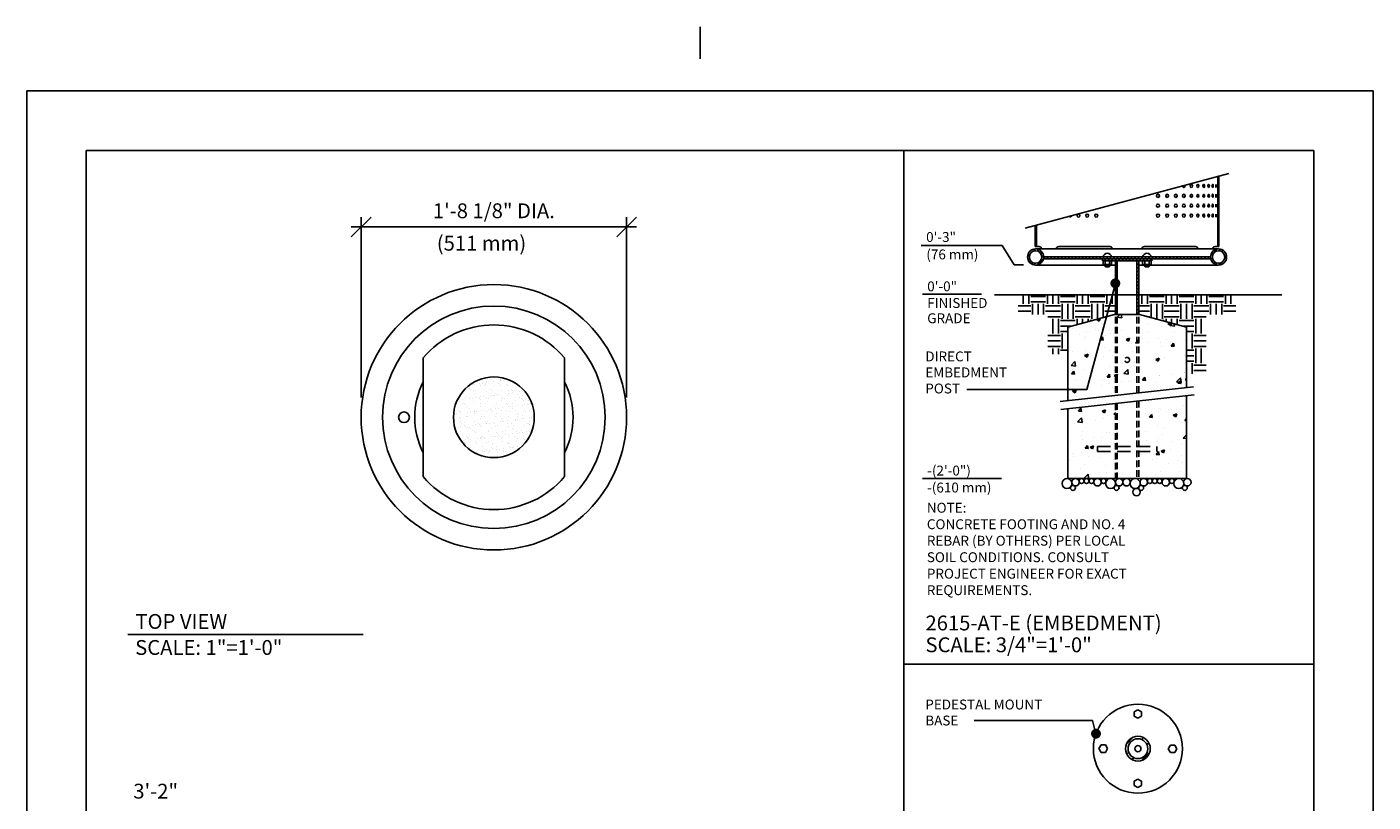
# Model space of a CAD drawing. Extents: x -9 to 141, y -7 to 181.
# Drawn here: x -2 to 134, y 103 to 181 of the extents above; entities that cross this region are included whole.
import ezdxf
from ezdxf.enums import TextEntityAlignment as Align

# ---------------------------------------------------------------- set-up
doc = ezdxf.new("R2010")
doc.units = 0
doc.header["$LTSCALE"] = 5.3333
doc.header["$MEASUREMENT"] = 0
doc.header["$PDSIZE"] = 1
doc.linetypes.add('HIDDEN', pattern=[0.375, 0.25, -0.125])
doc.linetypes.add('HIDDEN2', pattern=[0.1875, 0.125, -0.0625])
doc.layers.get('0').update_dxf_attribs({"linetype": 'CONTINUOUS'})
doc.layers.get('Defpoints').update_dxf_attribs({"linetype": 'CONTINUOUS'})
for name, color, linetype in [('BOLD', 10, 'CONTINUOUS'), ('DIM', 4, 'CONTINUOUS'), ('HATCH', 9, 'CONTINUOUS'), ('HIDDEN', 3, 'HIDDEN2'), ('leaders', 7, 'CONTINUOUS'), ('NOTES', 7, 'CONTINUOUS'), ('OBJECT', 2, 'CONTINUOUS')]:
    doc.layers.add(name, color=color, linetype=linetype)
doc.styles.add('ROMAND', font='romand', dxfattribs={"height": 1.5})
doc.dimstyles.get("Standard").update_dxf_attribs({"dimscale": 16, "dimtxt": 0.125, "dimasz": 0.125, "dimexe": 0.0625, "dimexo": 0.125, "dimgap": 0.03125, "dimtad": 1, "dimdec": 4, "dimzin": 3, "dimdsep": 46, "dimlunit": 4, "dimtxsty": 'ROMAND', "dimblk1": 'OBLIQUE', "dimblk2": 'OBLIQUE', "dimsah": 1, "dimcen": -0.125, "dimdle": 0.0625, "dimadec": 0, "dimazin": 0, "dimtfac": 1, "dimtdec": 4, "dimtmove": 0, "dimatfit": 3, "dimldrblk": 'OBLIQUE', "dimfxl": 0, "dimfrac": 2, "dimtolj": 1, "dimtzin": 0, "dimarcsym": 0})
pattern_1 = [(45, (30.4253, 27.62432), (-0.1767767, 0.1767767), [])]

# ---------------------------------------------------------------- blocks, each defined once
blk = doc.blocks.new('_OBLIQUE')
at = {"color": 0, "linetype": 'ByBlock'}
blk.add_line((-0.5, -0.5), (0.5, 0.5), dxfattribs=at)
blk = doc.blocks.new('*D6')
at = {"layer": 'Defpoints', "color": 0}
for p in [(58.58, 161.21), (31.75, 141.97), (58.58, 141.97)]:
    blk.add_point(p, dxfattribs=at)
at = {"layer": 'DIM', "color": 0, "lineweight": -2}
for p, q in [((31.75, 143.97), (31.75, 162.21)), ((58.58, 143.97), (58.58, 162.21)), ((30.75, 161.21), (59.58, 161.21))]:
    blk.add_line(p, q, dxfattribs=at)
at = {"layer": 'DIM', "color": 0, "lineweight": -2, "xscale": 2, "yscale": 2, "zscale": 2, "rotation": 180}
blk.add_blockref('_OBLIQUE', (31.75, 161.21), dxfattribs=at)
at = {"layer": 'DIM', "color": 0, "lineweight": -2, "xscale": 2, "yscale": 2, "zscale": 2}
blk.add_blockref('_OBLIQUE', (58.58, 161.21), dxfattribs=at)
at = {"layer": 'DIM', "color": 0, "insert": (45.16, 162.85), "char_height": 1.5, "attachment_point": 5, "style": 'ROMAND'}
blk.add_mtext('\\A1;1\'-8 1/8" DIA.', dxfattribs=at)

msp = doc.modelspace()

# ---------------------------------------------------------------- hatches: boundary and pattern name
h = msp.add_hatch()
h.set_pattern_fill('AR-SAND', color=256, scale=0.533333, style=0)
h.set_pattern_definition([(37.5, (-37.28094, -203.5915), (-0.0335965, 1.0276393), [0, -0.8106666, 0, -0.9066666, 0, -0.8666666]), (7.5, (-37.281, -203.5915), (0.943881, 1.5051445), [0, -0.4373333, 0, -0.7306666, 0, -0.28]), (327.5, (-37.9369, -203.5915), (1.6608756, 0.0030182), [0, -0.2666667, 0, -0.96, 0, -1.2533333]), (317.5, (-37.937, -203.5915), (1.6032675, 0.4680936), [0, -0.1333333, 0, -0.6293333, 0, -0.72])])
h.paths.add_polyline_path([(49.24683, 141.96718, 1), (41.08017, 141.96718, 1)])
at = {"layer": 'HATCH'}
h = msp.add_hatch(dxfattribs=at)
h.set_pattern_fill('ANSI31', color=256, scale=2, style=0)
h.set_pattern_definition(pattern_1)
h.paths.add_polyline_path([(100.01124, 161.40729), (99.88624, 161.37379), (99.88624, 159.23779), (100.01124, 159.23779)])
h.paths.add_polyline_path([(118.46436, 166.35179), (118.33936, 166.31829), (118.33936, 159.23779), (118.46436, 159.23779)])
h = msp.add_hatch(dxfattribs=at)
h.set_pattern_fill('ANSI31', color=256, scale=2, style=0)
h.set_pattern_definition(pattern_1)
h.paths.add_polyline_path([(100.7378, 158.17529, 1), (99.1128, 158.17529, 1)])
h.paths.add_polyline_path([(99.3003, 158.17529, -1), (100.5503, 158.17529, -1)], flags=16)
h.paths.add_polyline_path([(119.2378, 158.17529, 1), (117.6128, 158.17529, 1)])
h.paths.add_polyline_path([(119.0503, 158.17529, -1), (117.8003, 158.17529, -1)], flags=16)
h = msp.add_hatch(dxfattribs=at)
h.set_pattern_fill('ANSI31', color=256, scale=2, angle=90, style=0)
h.set_pattern_definition([(135, (30.4253, 27.62432), (-0.1767767, -0.1767767), [])])
h.paths.add_polyline_path([(117.6128, 158.17529), (100.7378, 158.17529, -0.058282904), (100.71587, 157.98779), (117.63473, 157.98779, -0.058282904)])
h.paths.add_polyline_path([(108.1753, 157.80029), (107.9878, 157.80029), (107.9878, 152.36279), (108.1753, 152.36279)])
h.paths.add_polyline_path([(110.3628, 157.80029), (110.1753, 157.80029), (110.1753, 152.36279), (110.3628, 152.36279)])
h = msp.add_hatch(dxfattribs=at)
h.set_pattern_fill('ANSI31', color=256, scale=2, style=0)
h.set_pattern_definition(pattern_1)
h.paths.add_polyline_path([(106.6753, 157.98779), (106.6753, 157.80029), (111.6753, 157.80029), (111.6753, 157.98779)])
h = msp.add_hatch(dxfattribs=at)
h.set_pattern_fill('EARTH', color=256, scale=6, style=0)
h.set_pattern_definition([(0, (30.4253, 27.6243), (1.5, 1.5), [1.5, -1.5]), (0, (30.4253, 28.1868), (1.5, 1.5), [1.5, -1.5]), (0, (30.4253, 28.7493), (1.5, 1.5), [1.5, -1.5]), (90, (30.6128, 28.9368), (-1.5, 1.5), [1.5, -1.5]), (90, (31.1753, 28.9368), (-1.5, 1.5), [1.5, -1.5]), (90, (31.7378, 28.9368), (-1.5, 1.5), [1.5, -1.5])])
h.paths.add_polyline_path([(107.90787, 152.36279), (107.90787, 154.36279), (98.1753, 154.36279), (98.1753, 152.36279), (101.1753, 152.36279), (101.1753, 148.36279), (103.1753, 148.36279), (103.1753, 151.0947)])
h.paths.add_polyline_path([(120.1753, 154.36279), (110.40764, 154.36279), (110.40764, 152.36279), (110.44272, 152.36279), (115.1753, 151.0947), (115.1753, 146.36279), (117.1753, 146.36279), (117.1753, 152.36279), (120.1753, 152.36279)])
h = msp.add_hatch(dxfattribs=at)
h.set_pattern_fill('AR-CONC', color=256, scale=0.5, style=0)
h.paths.add_polyline_path([(115.1753, 144.15183), (110.3628, 143.62433), (110.3628, 139.02094), (112.1753, 139.02094), (112.1753, 138.52094), (110.3628, 138.52094), (110.3628, 135.77094), (115.1753, 135.77094)])
h.paths.add_polyline_path([(107.9878, 143.364), (103.1753, 142.8365), (103.1753, 135.77094), (107.9878, 135.77094), (107.9878, 138.52094), (106.1753, 138.52094), (106.1753, 139.02094), (107.9878, 139.02094)])
h.paths.add_polyline_path([(115.1753, 151.0947), (110.44272, 152.36279), (107.90787, 152.36279), (107.07851, 152.14056), (105.14687, 144.93028), (103.1753, 144.93028), (103.1753, 143.63557), (115.1753, 144.9509)])
h.paths.add_polyline_path([(108.9253, 147.77094, -1), (109.4253, 147.77094, -1)], flags=16)
h.paths.add_polyline_path([(107.07851, 152.14056), (103.1753, 151.0947), (103.1753, 144.93028), (105.14687, 144.93028)], flags=17)
h = msp.add_hatch(dxfattribs=at)
h.set_pattern_fill('ANSI31', color=256, scale=6, style=0)
h.set_pattern_definition([(45, (31.5374, 28.1744), (-0.53033, 0.53033), [])])
edge = h.paths.add_edge_path()
edge.add_arc((110.26696, 108.4573), 1.24988, 0, 360)
edge = h.paths.add_edge_path(flags=16)
edge.add_arc((110.26696, 108.4573), 1, 0, 360)

# ---------------------------------------------------------------- linework, layer by layer
at = {"color": 4}
for p, q in [((88.36961, 159.33054), (96.55912, 159.33054)), ((96.55912, 159.33054), (97.76893, 157.37771)), ((97.76893, 157.37771), (98.70727, 157.37831))]:
    msp.add_line(p, q, dxfattribs=at)
for p, q in [((95.78451, 154.36279), (124.82966, 154.36279)), ((38.0143, 147.96718), (38.0143, 135.96718)), ((52.3127, 147.96718), (52.3127, 135.96718)), ((102.41335, 143.55205), (115.8964, 145.02994)), ((102.46627, 142.75878), (115.94931, 144.23667))]:
    msp.add_line(p, q)
for centre, radius in [((45.1635, 141.96718), 13.41667), ((45.1635, 141.96718), 11.25), ((45.1635, 141.96718), 4.08333), ((36.08017, 141.96718), 0.54167)]:
    msp.add_circle(centre, radius)
for radius, start, end in [(9.33333, 40.0052009, 139.9947991), (8, 153.335606, 206.664394), (8, 333.335606, 26.664394), (9.33333, 220.0052009, 319.9947991)]:
    msp.add_arc((45.1635, 141.96718), radius, start, end)
at = {"layer": 'BOLD'}
for p, q in [((3.96, 168.96), (3.96, 5.04)), ((3.96, 168.96), (128.04, 168.96)), ((86.60175, 22.10635), (86.60175, 168.96)), ((128.04, 168.96), (128.04, 5.04)), ((86.60175, 116.98769), (128.04, 116.98769))]:
    msp.add_line(p, q, dxfattribs=at)
at = {"layer": 'Defpoints', "color": 0, "linetype": 'ByBlock'}
msp.add_point((105.76741, 108.4573), dxfattribs=at)
at = {"layer": 'DIM'}
for p, q in [((94.45886, 154.4008), (88.5031, 154.4008)), ((96.46825, 135.77094), (88.5031, 135.77094))]:
    msp.add_line(p, q, dxfattribs=at)
at = {"layer": 'HIDDEN'}
for p, q in [((107.9878, 152.11279), (107.9878, 144.16307)), ((108.1753, 152.11279), (108.1753, 144.18362)), ((110.1753, 152.11279), (110.1753, 144.40285)), ((110.3628, 152.11279), (110.3628, 144.4234)), ((107.9878, 143.364), (107.9878, 135.77094)), ((108.1753, 143.38455), (108.1753, 135.77094)), ((110.1753, 143.60377), (110.1753, 135.77094)), ((110.3628, 143.62433), (110.3628, 135.77094)), ((106.1753, 139.02094), (106.1753, 138.52094)), ((112.1753, 139.02094), (112.1753, 138.52094))]:
    msp.add_line(p, q, dxfattribs=at)
at = {"layer": 'HIDDEN', "color": 3, "linetype": 'HIDDEN'}
for p, q in [((106.1753, 139.02094), (112.1753, 139.02094)), ((106.1753, 138.52094), (112.1753, 138.52094))]:
    msp.add_line(p, q, dxfattribs=at)
at = {"layer": 'HIDDEN'}
msp.add_circle((109.1753, 147.77094), 0.25, dxfattribs=at)
at = {"layer": 'leaders', "elevation": 180}
for points in [[(107.9878, 155.5102), (105.11603, 144.79065), (92.95868, 144.79065)], [(106.03028, 109.97273), (105.67676, 111.29231), (93.70636, 111.29231)]]:
    msp.add_lwpolyline(points, dxfattribs=at)
at = {"layer": 'leaders', "color": 1, "const_width": 0.5, "elevation": 192}
for points in [[(107.7378, 155.5102, 1), (108.2378, 155.5102, 1)], [(105.78028, 109.97273, 1), (106.28028, 109.97273, 1)]]:
    msp.add_lwpolyline(points, format="xyb", close=True, dxfattribs=at)
at = {"layer": 'NOTES'}
for p, q in [((66, 181.44), (66, 178.2)), ((-2.04, 174.96), (-2.04, -0.96)), ((-2.04, 174.96), (134.04, 174.96)), ((134.04, 174.96), (134.04, -0.96)), ((8.16372, 119.99615), (31.93775, 119.99615))]:
    msp.add_line(p, q, dxfattribs=at)
at = {"layer": 'NOTES', "color": 7, "linetype": 'Continuous'}
msp.add_line((98.88624, 161.10585), (119.46436, 166.61974), dxfattribs=at)
at = {"layer": 'OBJECT', "color": 7, "linetype": 'Continuous'}
for p, q in [((118.33936, 159.23779), (118.33936, 166.31829)), ((118.46436, 159.23779), (118.46436, 166.35179)), ((118.13033, 165.51904), (118.13033, 165.20654)), ((118.32815, 165.51904), (118.32815, 165.20654)), ((118.13033, 164.51904), (118.13033, 164.20654)), ((118.13033, 163.51904), (118.13033, 163.20654)), ((118.32815, 164.51904), (118.32815, 164.20654)), ((118.32815, 163.51904), (118.32815, 163.20654)), ((118.13033, 162.51904), (118.13033, 162.20654)), ((118.32815, 162.51904), (118.32815, 162.20654)), ((99.88624, 161.37379), (99.88624, 159.23779)), ((100.01124, 161.40729), (100.01124, 159.23779)), ((99.88624, 159.23779), (100.27236, 159.23779)), ((102.26742, 159.23779), (107.43132, 159.23779)), ((116.08318, 159.23779), (110.91927, 159.23779)), ((118.46436, 159.23779), (118.07824, 159.23779)), ((118.4253, 158.98779), (99.9253, 158.98779)), ((106.9253, 157.36279), (99.9253, 157.36279)), ((106.74233, 157.42529), (106.74233, 157.80029)), ((107.60827, 157.42529), (106.74233, 157.42529)), ((106.9253, 157.42529), (106.9253, 157.23779)), ((107.4253, 157.23779), (106.9253, 157.23779)), ((106.9878, 157.17529), (106.9253, 157.23779)), ((106.95881, 157.42529), (106.95881, 157.80029)), ((107.3628, 157.17529), (106.9878, 157.17529)), ((107.4253, 157.23779), (107.3628, 157.17529)), ((107.39178, 157.42529), (107.39178, 157.80029)), ((107.4253, 157.42529), (107.4253, 157.23779)), ((107.9878, 157.36279), (107.4253, 157.36279)), ((107.60827, 157.42529), (107.60827, 157.80029)), ((107.9878, 152.36279), (107.9878, 157.80029)), ((108.1753, 152.36279), (108.1753, 157.80029)), ((110.1753, 152.36279), (110.1753, 157.80029)), ((110.3628, 154.36279), (110.3628, 157.80029)), ((110.3628, 152.36279), (110.3628, 157.80029)), ((110.3628, 157.36279), (110.9253, 157.36279)), ((110.74233, 157.42529), (110.74233, 157.80029)), ((110.74233, 157.42529), (111.60827, 157.42529)), ((110.9253, 157.42529), (110.9253, 157.23779)), ((110.9253, 157.23779), (111.4253, 157.23779)), ((110.9253, 157.23779), (110.9878, 157.17529)), ((110.95881, 157.42529), (110.95881, 157.80029)), ((110.9878, 157.17529), (111.3628, 157.17529)), ((111.3628, 157.17529), (111.4253, 157.23779)), ((111.39178, 157.42529), (111.39178, 157.80029)), ((111.4253, 157.42529), (111.4253, 157.23779)), ((111.4253, 157.36279), (118.4253, 157.36279)), ((111.60827, 157.42529), (111.60827, 157.80029)), ((107.90787, 152.36279), (103.1753, 151.0947)), ((103.1753, 151.0947), (103.1753, 143.63557)), ((107.90787, 152.36279), (110.44272, 152.36279)), ((110.44272, 152.36279), (115.1753, 151.0947)), ((115.1753, 151.0947), (115.1753, 144.9509)), ((115.1753, 144.15183), (115.1753, 135.77094)), ((103.1753, 142.8365), (103.1753, 135.77094)), ((103.1753, 135.77094), (115.1753, 135.77094)), ((110.27135, 112.39326), (109.89639, 112.17677)), ((109.89639, 112.17677), (109.89639, 111.7438)), ((109.89639, 111.7438), (110.27135, 111.52732)), ((110.64631, 112.17677), (110.27135, 112.39326)), ((110.27135, 111.52732), (110.64631, 111.7438)), ((110.64631, 111.7438), (110.64631, 112.17677)), ((106.54748, 108.83665), (106.33099, 108.46169)), ((106.33099, 108.46169), (106.54748, 108.08673)), ((106.98045, 108.83665), (106.54748, 108.83665)), ((106.54748, 108.08673), (106.98045, 108.08673)), ((107.19693, 108.46169), (106.98045, 108.83665)), ((106.98045, 108.08673), (107.19693, 108.46169)), ((113.55346, 108.82786), (113.33698, 108.4529)), ((113.33698, 108.4529), (113.55346, 108.07794)), ((113.98643, 108.82786), (113.55346, 108.82786)), ((113.55346, 108.07794), (113.98643, 108.07794)), ((114.20292, 108.4529), (113.98643, 108.82786)), ((113.98643, 108.07794), (114.20292, 108.4529)), ((110.26256, 105.38727), (109.8876, 105.17079)), ((109.8876, 105.17079), (109.8876, 104.73782)), ((110.63752, 105.17079), (110.26256, 105.38727)), ((110.63752, 104.73782), (110.63752, 105.17079)), ((109.8876, 104.73782), (110.26256, 104.52133)), ((110.26256, 104.52133), (110.63752, 104.73782))]:
    msp.add_line(p, q, dxfattribs=at)
at = {"layer": 'OBJECT', "color": 7}
for p, q in [((100.71587, 157.98779), (117.63473, 157.98779)), ((100.7378, 158.17529), (117.6128, 158.17529)), ((106.6753, 157.98779), (106.6753, 157.80029)), ((111.6753, 157.98779), (111.6753, 157.80029)), ((106.6753, 157.80029), (111.6753, 157.80029))]:
    msp.add_line(p, q, dxfattribs=at)
at = {"layer": 'OBJECT', "color": 9, "linetype": 'Continuous'}
for p, q in [((107.4253, 157.36279), (106.9253, 157.36279)), ((107.3628, 157.30029), (106.9878, 157.30029)), ((110.9253, 157.36279), (111.4253, 157.36279)), ((110.9878, 157.30029), (111.3628, 157.30029))]:
    msp.add_line(p, q, dxfattribs=at)
at = {"layer": 'OBJECT', "color": 7}
for centre, radius in [((99.9253, 158.17529), 0.8125), ((99.9253, 158.17529), 0.625), ((118.4253, 158.17529), 0.8125), ((118.4253, 158.17529), 0.625), ((110.26696, 108.4573), 1)]:
    msp.add_circle(centre, radius, dxfattribs=at)
at = {"layer": 'OBJECT', "color": 7, "linetype": 'Continuous'}
for centre, radius in [((103.09401, 135.27001), 0.5), ((103.69902, 134.82677), 0.25), ((103.96157, 135.39592), 0.375), ((104.57394, 135.52094), 0.25), ((105.07394, 135.52094), 0.25), ((105.57394, 135.52094), 0.25), ((106.18631, 135.39594), 0.375), ((106.79868, 135.52094), 0.25), ((107.50579, 135.27094), 0.5), ((108.11099, 134.82796), 0.25), ((108.37181, 135.39594), 0.375), ((109.12181, 135.39594), 0.375), ((109.98922, 135.27001), 0.5), ((110.13068, 134.40561), 0.375), ((110.59422, 134.82677), 0.25), ((110.85677, 135.39592), 0.375), ((111.46914, 135.52094), 0.25), ((111.96914, 135.52094), 0.25), ((112.46914, 135.52094), 0.25), ((113.08151, 135.39594), 0.375), ((113.69389, 135.52094), 0.25), ((114.40099, 135.27094), 0.5), ((115.0062, 134.82796), 0.25), ((115.26702, 135.39594), 0.375), ((110.26696, 108.4573), 4.49955), ((110.26696, 108.4573), 1.24988), ((110.26696, 108.4573), 0.3125)]:
    msp.add_circle(centre, radius, dxfattribs=at)
for centre, radius, start, end in [((100.27236, 158.98779), 0.25, 0, 90), ((102.26742, 158.98779), 0.25, 90, 180), ((107.43132, 158.98779), 0.25, 0, 90), ((110.91927, 158.98779), 0.25, 90, 180), ((116.08318, 158.98779), 0.25, 0, 90), ((118.07824, 158.98779), 0.25, 90, 180), ((107.1753, 158.11284), 0.43745, 8.2075396, 171.7924604), ((111.1753, 158.11284), 0.43745, 8.2075396, 171.7924604)]:
    msp.add_arc(centre, radius, start, end, dxfattribs=at)
at = {"layer": 'OBJECT', "color": 7, "linetype": 'Continuous', "extrusion": (0, 0, -1)}
msp.add_ellipse((114.90884, 165.36279), major_axis=(0, -0.15625), ratio=0.784617785, start_param=4.275831235, end_param=7.876099688, dxfattribs=at)
for centre, major_axis, ratio in [((115.65873, 165.36279), (0, -0.15625), 0.71311175), ((116.33285, 165.36279), (0, -0.15625), 0.633271889), ((116.92332, 165.36279), (0, -0.15625), 0.546031479), ((117.42306, 165.36279), (0, -0.15625), 0.452445484), ((117.82661, 165.36279), (0, -0.16573), 0.333330754), ((112.29596, 164.36279), (0, -0.15625), 0.941317767), ((112.29596, 163.36279), (0, -0.15625), 0.941317767), ((113.21757, 164.36279), (0, -0.15625), 0.899391758), ((113.21757, 163.36279), (0, -0.15625), 0.899391758), ((114.09194, 164.36279), (0, -0.15625), 0.846954056), ((114.09194, 163.36279), (0, -0.15625), 0.846954056), ((114.90884, 164.36279), (0, -0.15625), 0.784617785), ((114.90884, 163.36279), (0, -0.15625), 0.784617785), ((115.65873, 164.36279), (0, -0.15625), 0.71311175), ((115.65873, 163.36279), (0, -0.15625), 0.71311175), ((116.33285, 164.36279), (0, -0.15625), 0.633271889), ((116.33285, 163.36279), (0, -0.15625), 0.633271889), ((116.92332, 164.36279), (0, -0.15625), 0.546031479), ((116.92332, 163.36279), (0, -0.15625), 0.546031479), ((117.42306, 164.36279), (0, -0.15625), 0.452445484), ((117.42306, 163.36279), (0, -0.15625), 0.452445484), ((117.82661, 164.36279), (0, -0.16573), 0.333330754), ((117.82661, 163.36279), (0, -0.16573), 0.333330754), ((112.29596, 162.36279), (0, -0.15625), 0.941317767), ((113.21757, 162.36279), (0, -0.15625), 0.899391758), ((114.09194, 162.36279), (0, -0.15625), 0.846954056), ((114.90884, 162.36279), (0, -0.15625), 0.784617785), ((115.65873, 162.36279), (0, -0.15625), 0.71311175), ((116.33285, 162.36279), (0, -0.15625), 0.633271889), ((116.92332, 162.36279), (0, -0.15625), 0.546031479), ((117.42306, 162.36279), (0, -0.15625), 0.452445484), ((117.82661, 162.36279), (0, -0.16573), 0.333330754)]:
    msp.add_ellipse(centre, major_axis=major_axis, ratio=ratio, dxfattribs=at)
at = {"layer": 'OBJECT', "color": 7, "linetype": 'Continuous'}
msp.add_ellipse((103.44176, 162.36279), major_axis=(0, -0.15625), ratio=0.784617785, start_param=5.148946725, end_param=7.83186358, dxfattribs=at)
for centre, ratio in [((104.25866, 162.36279), 0.846954056), ((105.13302, 162.36279), 0.899391758), ((106.05463, 162.36279), 0.941317767)]:
    msp.add_ellipse(centre, major_axis=(0, -0.15625), ratio=ratio, dxfattribs=at)
msp.add_point((109.89639, 111.96029), dxfattribs=at)

# ---------------------------------------------------------------- texts
at = {"style": 'ROMAND'}
for s, height, p in [('DIRECT', 1, (88.77536, 147.62347)), ('EMBEDMENT', 1, (88.77536, 146.00442)), ('POST', 1, (88.77536, 144.37842)), ('SCALE: 1"=1\'-0"', 1.5, (8.90518, 117.94012)), ('PEDESTAL MOUNT', 1, (88.77536, 112.42348)), ('BASE', 1, (88.77536, 110.80444))]:
    msp.add_text(s, height=height, dxfattribs=at).set_placement(p)
at = {"layer": 'DIM', "style": 'ROMAND'}
msp.add_text('(511 mm)', height=1.5, dxfattribs=at).set_placement((39.39358, 158.8175))
msp.add_text('3\'-2"', height=1.5, dxfattribs=at).set_placement((8.71557, 104.16013), align=Align.MIDDLE_LEFT)
at = {"layer": 'NOTES', "style": 'ROMAND'}
for s, height, p in [('0\'-3"', 1, (88.86091, 159.69488)), ('(76 mm)', 1, (88.87819, 157.93566)), ('0\'-0"', 1, (88.9683, 154.70675)), ('FINISHED', 1, (88.9683, 153.02295)), ('GRADE', 1, (88.9683, 151.47946)), ('-(2\'-0")', 1, (88.9683, 136.07688)), ('-(610 mm)', 1, (88.96077, 134.36307)), ('%%UNOTE:', 1, (88.932, 132.31882)), ('CONCRETE FOOTING AND NO. 4', 0.9999999, (88.932, 130.65215)), ('REBAR (BY OTHERS) PER LOCAL', 0.9999999, (88.932, 128.98548)), ('SOIL CONDITIONS. CONSULT', 0.9999999, (88.932, 127.31882)), ('PROJECT ENGINEER FOR EXACT', 0.9999999, (88.932, 125.65215)), ('REQUIREMENTS.', 0.9999999, (88.932, 123.98548)), ('TOP VIEW', 1.5, (8.92908, 120.57347)), ('%%U2615-AT-E (EMBEDMENT)', 1.4999999, (88.79091, 120.41955)), ('SCALE: 3/4"=1\'-0"', 1.4999999, (88.79091, 118.21037))]:
    msp.add_text(s, height=height, dxfattribs=at).set_placement(p)

# ---------------------------------------------------------------- dimensions: what is measured, and where the dimension line sits
at = {"layer": 'DIM'}
dim = msp.add_linear_dim(base=(58.58016, 161.20649), p1=(31.74683, 141.96718), p2=(58.58016, 141.96718), text='1\'-8 1/8" DIA.', dimstyle='Standard', dxfattribs=at)
dim.commit()
dim.dimension.update_dxf_attribs({"geometry": '*D6', "text_midpoint": (45.1635, 162.84935)})

doc.saveas('drawing.dxf')
